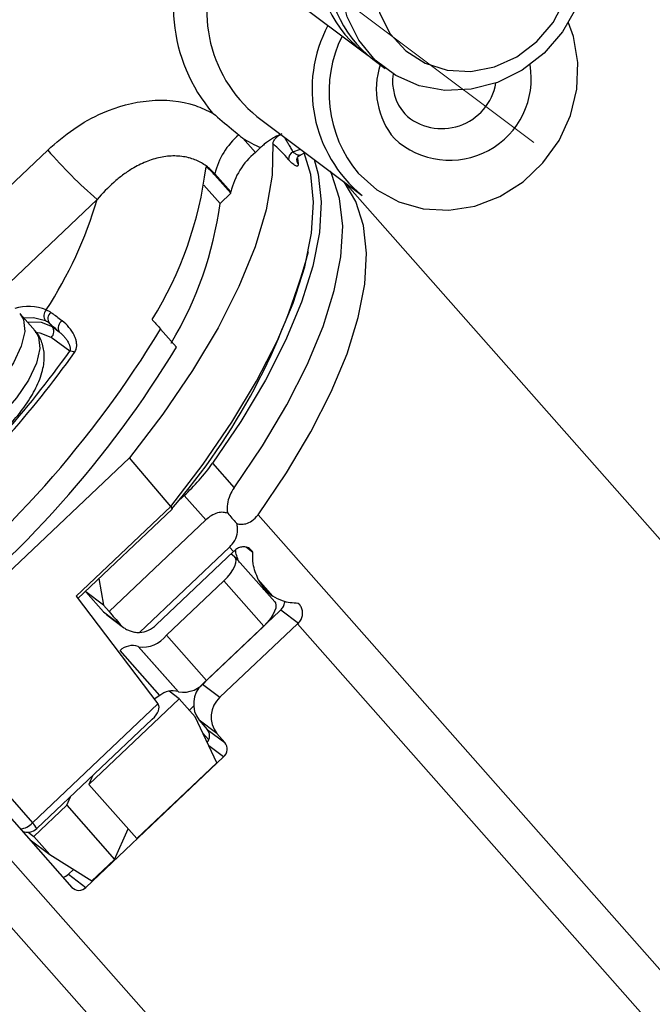
# Model space of a CAD drawing. Units: centimetres. Extents: x -20.5 to 20.5, y -14.3 to 14.3.
# Drawn here: x -14.3 to -13.1, y 8.4 to 10.3 of the extents above; entities that cross this region are included whole.
import ezdxf
from ezdxf.lldxf.tags import DXFTag

# ---------------------------------------------------------------- set-up
doc = ezdxf.new("R2010")
doc.units = ezdxf.units.CM
doc.header["$MEASUREMENT"] = 0
doc.layers.add('Ebene 1', color=7, linetype='Continuous')
tags = doc.linetypes.add('New Line28', pattern=[20.2, 12.7, -2.5, 2.5, -2.5]).pattern_tags.tags
tags[10:11] = [DXFTag(74, 4), DXFTag(75, 0), DXFTag(340, '0'), DXFTag(46, 1.0), DXFTag(50, 0.0), DXFTag(44, 0.0), DXFTag(45, 0.0)]
tags[8:9] = [DXFTag(74, 4), DXFTag(75, 0), DXFTag(340, '0'), DXFTag(46, 1.0), DXFTag(50, 0.0), DXFTag(44, 0.0), DXFTag(45, 0.0)]
tags[6:7] = [DXFTag(74, 4), DXFTag(75, 0), DXFTag(340, '0'), DXFTag(46, 1.0), DXFTag(50, 0.0), DXFTag(44, 0.0), DXFTag(45, 0.0)]
tags[4:5] = [DXFTag(74, 4), DXFTag(75, 0), DXFTag(340, '0'), DXFTag(46, 1.0), DXFTag(50, 0.0), DXFTag(44, 0.0), DXFTag(45, 0.0)]

msp = doc.modelspace()

# ---------------------------------------------------------------- linework, layer by layer
at = {"layer": 'Ebene 1', "lineweight": 25}
for points in [[(-13.38958, 10.65026), (-13.34044, 10.64431), (-13.29458, 10.62766), (-13.2541, 10.60106), (-13.22081, 10.56571), (-13.19624, 10.52323), (-13.18149, 10.47553), (-13.17723, 10.42477), (-13.18366, 10.37327), (-13.20049, 10.32334), (-13.22694, 10.27725), (-13.26183, 10.2371), (-13.30357, 10.2047), (-13.35027, 10.18152), (-13.39982, 10.1686), (-13.44996, 10.16655), (-13.49843, 10.17544), (-13.54303, 10.19488), (-13.58173, 10.22399), (-13.61279, 10.26144), (-13.6348, 10.30554), (-13.64675, 10.35428), (-13.64811, 10.40547)], [(-14.12709, 10.63143), (-13.60454, 10.2393)], [(-13.57236, 10.44904), (-13.58351, 10.40331), (-13.58396, 10.35715), (-13.5737, 10.31319), (-13.5533, 10.27395), (-13.52394, 10.24167), (-13.48728, 10.21819), (-13.44544, 10.20485), (-13.40079, 10.20243), (-13.35589, 10.21105), (-13.31331, 10.23022), (-13.27548, 10.25886), (-13.24456, 10.29531), (-13.22233, 10.33751), (-13.21005, 10.38302), (-13.20842, 10.42927), (-13.21753, 10.47359), (-13.23688, 10.51346), (-13.26534, 10.5466), (-13.3013, 10.57111), (-13.34269, 10.5856), (-13.38716, 10.58922), (-13.43215, 10.58179)], [(-13.5863, 10.22561), (-13.56307, 10.20818)], [(-13.80572, 10.11714), (-13.60665, 9.96776)], [(-13.77542, 10.06527), (-13.77702, 10.00595), (-13.78842, 9.94069), (-13.8095, 9.87025), (-13.84, 9.79547), (-13.87957, 9.71722), (-13.92774, 9.63642), (-13.98395, 9.55402), (-14.04753, 9.47099)], [(-13.83266, 10.07616), (-13.8087, 10.04906)], [(-14.48789, 9.783), (-14.20204, 10.05366)], [(-13.96873, 9.37928), (-13.90757, 9.45909), (-13.85326, 9.53834), (-13.80639, 9.61615), (-13.76748, 9.69166), (-13.73696, 9.76405), (-13.71516, 9.83252), (-13.70233, 9.8963), (-13.6986, 9.95471), (-13.70402, 10.00709), (-13.71664, 10.04855)], [(-13.8087, 10.04906), (-13.79886, 10.05837)], [(-13.72389, 10.04421), (-13.71473, 10.04887)], [(-13.6976, 10.03601), (-13.68996, 10.00813), (-13.68426, 9.95585), (-13.68764, 9.89756), (-13.70006, 9.83391), (-13.7214, 9.76557), (-13.75142, 9.69329), (-13.78979, 9.61784), (-13.83611, 9.54006), (-13.88986, 9.46077)], [(-13.72913, 10.03861), (-13.72769, 10.02761)], [(-13.8551, 9.97429), (-13.88534, 10.0085)], [(-13.84904, 9.41459), (-13.79529, 9.49388), (-13.74897, 9.57166), (-13.7106, 9.64711), (-13.68058, 9.71939), (-13.65924, 9.78773), (-13.64682, 9.85138), (-13.64344, 9.90967), (-13.64914, 9.96195), (-13.66387, 10.00766), (-13.66661, 10.01344)], [(-13.88547, 10.00634), (-13.85523, 9.97213)], [(-13.80369, 9.36328), (-13.74993, 9.44257), (-13.70362, 9.52035), (-13.66524, 9.59579), (-13.63522, 9.66808), (-13.61389, 9.73641), (-13.60146, 9.80007), (-13.59808, 9.85835), (-13.60379, 9.91064), (-13.61851, 9.95635), (-13.64088, 9.99345)], [(-11.3754, 7.43096), (-13.63958, 9.99248)], [(-13.90619, 9.98735), (-13.87565, 9.9528)], [(-13.85523, 9.97213), (-13.87565, 9.9528)], [(-14.22594, 9.71123), (-14.2546, 9.74365)], [(-14.19364, 9.71955), (-14.19905, 9.72566)], [(-14.19364, 9.71955), (-14.18062, 9.70978)], [(-13.98839, 9.71491), (-13.95815, 9.68071)], [(-14.16049, 9.67278), (-14.19543, 9.69901)], [(-14.51113, 9.03204), (-14.04753, 9.47099)], [(-13.96873, 9.37928), (-14.04753, 9.47099)], [(-13.88986, 9.46077), (-13.84904, 9.41459)], [(-13.95745, 9.38672), (-13.94376, 9.39969)], [(-13.90294, 9.35351), (-13.94376, 9.39969)], [(-14.1483, 9.20926), (-13.96873, 9.37928)], [(-14.14499, 9.2049), (-13.96616, 9.37422)], [(-13.80369, 9.36328), (-11.53138, 6.79257)], [(-14.08588, 9.18029), (-13.90294, 9.35351)], [(-14.02827, 9.14058), (-13.85758, 9.30219)], [(-13.85002, 9.29364), (-13.85758, 9.30219)], [(-13.8256, 9.30186), (-13.8136, 9.29286)], [(-13.85002, 9.29364), (-13.99677, 9.1547)], [(-13.8686, 9.23824), (-13.86186, 9.24517), (-13.85601, 9.25231), (-13.85129, 9.25938), (-13.84786, 9.26613), (-13.84587, 9.27228), (-13.8454, 9.2776), (-13.84645, 9.28188), (-13.84899, 9.28497)], [(-13.85467, 9.28923), (-13.84899, 9.28497)], [(-13.77214, 9.19829), (-13.84773, 9.28381)], [(-14.10517, 9.2426), (-14.09646, 9.19226)], [(-13.8686, 9.23824), (-13.97721, 9.13541)], [(-13.79301, 9.15272), (-13.8686, 9.23824)], [(-13.77564, 9.20949), (-13.80345, 9.24096)], [(-14.1483, 9.20926), (-13.99362, 9.00579)], [(-14.12964, 9.21716), (-14.12998, 9.21911)], [(-14.09646, 9.19226), (-14.12964, 9.21716)], [(-14.12964, 9.21716), (-14.09638, 9.17953)], [(-13.7943, 9.22336), (-13.77911, 9.21196)], [(-14.08588, 9.18029), (-14.09646, 9.19226)], [(-13.77214, 9.19829), (-13.77086, 9.19636), (-13.7698, 9.19208), (-13.77028, 9.18676), (-13.77227, 9.18061), (-13.77569, 9.17387), (-13.78042, 9.16679), (-13.78627, 9.15965), (-13.79301, 9.15272)], [(-14.09638, 9.17953), (-14.06478, 9.15582)], [(-14.09019, 9.17381), (-14.09638, 9.17953)], [(-14.09019, 9.17381), (-14.05849, 9.15002)], [(-13.76225, 9.18171), (-13.909, 9.04277)], [(-13.76058, 9.18331), (-13.7274, 9.1584)], [(-13.79301, 9.15272), (-13.90161, 9.0499)], [(-13.87582, 9.01787), (-13.72907, 9.15681)], [(-11.58527, 6.73148), (-13.72907, 9.15681)], [(-13.97721, 9.13541), (-13.90161, 9.0499)], [(-14.03, 9.11359), (-14.03074, 9.11414)], [(-14.03074, 9.11414), (-13.95514, 9.02862)], [(-13.9544, 9.02807), (-14.03, 9.11359)], [(-13.98957, 9.02107), (-14.06516, 9.10659)], [(-13.909, 9.04277), (-13.87582, 9.01787)], [(-13.98957, 9.02107), (-14.0003, 9.01459)], [(-13.95335, 9.01499), (-13.97234, 9.02924)], [(-13.9544, 9.02807), (-13.95514, 9.02862)], [(-14.23098, 8.78025), (-13.99327, 9.00532)], [(-14.12432, 8.85311), (-13.95335, 9.01499)], [(-13.99362, 9.00579), (-13.99362, 9.00579)], [(-13.99327, 9.00532), (-13.99327, 9.00532)], [(-13.99327, 9.00532), (-13.99327, 9.00532)], [(-13.92311, 8.98078), (-13.95335, 9.01499)], [(-13.92581, 9.00088), (-13.93401, 8.99311)], [(-14.39883, 8.97204), (-14.23098, 8.78025)], [(-14.22286, 8.76921), (-14.004, 8.97643)], [(-14.004, 8.97643), (-14.004, 8.97643)], [(-13.88204, 8.894), (-13.92311, 8.98078)], [(-13.88178, 8.94938), (-13.91496, 8.97428)], [(-13.91496, 8.97428), (-13.89984, 8.95718)], [(-13.89711, 8.93715), (-13.90863, 8.95018)], [(-13.89984, 8.95718), (-13.86666, 8.93228)], [(-13.86666, 8.93228), (-13.88178, 8.94938)], [(-14.1297, 8.6581), (-13.86905, 8.90489)], [(-13.88204, 8.894), (-14.03361, 8.75049)], [(-14.33014, 8.85476), (-14.15627, 8.65807)], [(-14.11724, 8.86922), (-14.12432, 8.85311)], [(-14.12432, 8.85311), (-14.03361, 8.75049)], [(-14.36828, 8.81865), (-12.09597, 6.24794)], [(-14.16617, 8.81348), (-14.1591, 8.82958)], [(-14.22848, 8.75449), (-14.16617, 8.81348)], [(-14.16617, 8.81348), (-14.07546, 8.71086)], [(-12.16171, 6.19575), (-14.43402, 8.76646)], [(-14.24973, 8.76431), (-14.23557, 8.74829)], [(-14.239, 8.76239), (-14.22848, 8.75449)], [(-14.07546, 8.71086), (-14.04993, 8.76896)], [(-14.23557, 8.74829), (-14.19824, 8.72028)], [(-14.19824, 8.72028), (-14.22848, 8.75449)], [(-14.19824, 8.72028), (-14.11837, 8.67023)], [(-14.07546, 8.71086), (-14.11837, 8.67023)], [(-14.15326, 8.6921), (-14.16288, 8.68299)], [(-14.16288, 8.68299), (-14.1297, 8.6581)]]:
    msp.add_lwpolyline(points, dxfattribs=at)
at = {"layer": 'Ebene 1', "linetype": 'New Line28', "lineweight": 18}
msp.add_lwpolyline([(-13.28162, 10.06767), (-13.80063, 10.45714)], dxfattribs=at)
at = {"layer": 'Ebene 1', "color": 8, "lineweight": 25}
for points in [[(-13.6143, 10.01011), (-13.57892, 9.9783), (-13.53716, 9.95536), (-13.49087, 9.94231), (-13.44206, 9.93971), (-13.39287, 9.94768), (-13.34545, 9.96587), (-13.30186, 9.99348), (-13.26402, 10.02931), (-13.23358, 10.07179), (-13.21186, 10.11906), (-13.19983, 10.16906), (-13.198, 10.21961), (-13.20645, 10.26849), (-13.21562, 10.2945)], [(-13.7379, 10.05035), (-13.72321, 10.05523)], [(-14.10839, 9.96034), (-14.31271, 9.76688)], [(-14.25523, 9.74434), (-14.24815, 9.7327), (-14.24565, 9.71039), (-14.25213, 9.68252), (-14.26722, 9.65072), (-14.29005, 9.61684), (-14.31929, 9.58283), (-14.35324, 9.55069), (-14.38993, 9.52227), (-14.42722, 9.49924), (-14.46294, 9.48292), (-14.49503, 9.47427), (-14.52161, 9.47378), (-14.54115, 9.4815), (-14.54615, 9.48613)], [(-14.20622, 9.7304), (-14.22892, 9.73605), (-14.24741, 9.73552)], [(-14.24136, 9.72868), (-14.21434, 9.72815), (-14.19364, 9.71955)], [(-14.22594, 9.71123), (-14.21949, 9.70028), (-14.21699, 9.67797), (-14.22347, 9.6501), (-14.23856, 9.6183), (-14.2614, 9.58441), (-14.29063, 9.55041), (-14.32458, 9.51827), (-14.36127, 9.48985), (-14.39856, 9.46682), (-14.43428, 9.4505), (-14.46637, 9.44185), (-14.49296, 9.44136), (-14.51249, 9.44908), (-14.5174, 9.4536)], [(-14.19543, 9.69901), (-14.21653, 9.70734), (-14.22577, 9.70817)], [(-13.85418, 9.28971), (-13.85195, 9.28719)], [(-13.86905, 8.90489), (-13.89719, 8.926)]]:
    msp.add_lwpolyline(points, dxfattribs=at)
for points in [[(-13.92411, 10.47911), (-13.98815, 10.36512), (-13.97446, 10.22332), (-13.8898, 10.12368)], [(-13.87046, 10.43885), (-13.92869, 10.32994), (-13.90154, 10.19505), (-13.80572, 10.11714)], [(-13.64447, 10.26926), (-13.68651, 10.18451), (-13.67468, 10.08295), (-13.6143, 10.01011)], [(-14.20487, 9.75121), (-14.22404, 9.75831), (-14.24495, 9.75929), (-14.26471, 9.754)], [(-14.25419, 8.76884), (-14.24522, 8.76931), (-14.23683, 8.77344), (-14.23098, 8.78025)], [(-14.22286, 8.76921), (-14.22483, 8.77338), (-14.22759, 8.77713), (-14.23098, 8.78025)]]:
    msp.add_open_spline(points, degree=3, dxfattribs=at)
at = {"layer": 'Ebene 1', "lineweight": 25}
for points in [[(-13.68958, 10.43659), (-13.69769, 10.35651), (-13.66152, 10.27836), (-13.59523, 10.2327)], [(-13.67134, 10.4229), (-13.67896, 10.34686), (-13.64681, 10.27227), (-13.5863, 10.22561)], [(-13.6714, 10.28947), (-13.72904, 10.18048), (-13.70197, 10.04597), (-13.60665, 9.96776)], [(-13.57227, 10.21508), (-13.5883, 10.16699), (-13.57817, 10.11402), (-13.54552, 10.07524)], [(-13.54811, 10.19794), (-13.5519, 10.17061), (-13.54382, 10.14295), (-13.52591, 10.12196)], [(-13.84004, 10.08221), (-13.86291, 10.06336), (-13.87885, 10.03742), (-13.88534, 10.0085)], [(-13.83266, 10.07616), (-13.82182, 10.06945), (-13.81053, 10.0635), (-13.79886, 10.05837)], [(-14.20204, 10.05366), (-14.17324, 10.02022), (-14.14193, 9.98902), (-14.10839, 9.96034)], [(-13.8087, 10.04906), (-13.83209, 10.03003), (-13.84843, 10.0037), (-13.8551, 9.97429)], [(-13.7379, 10.05035), (-13.74291, 10.04723), (-13.74605, 10.04184), (-13.74628, 10.03594)], [(-13.7303, 10.03442), (-13.73012, 10.03194), (-13.72921, 10.02957), (-13.72769, 10.02761)], [(-14.00436, 9.73266), (-13.9497, 9.82047), (-13.91487, 9.91916), (-13.9023, 10.02182)], [(-13.88547, 10.00634), (-13.88542, 10.00706), (-13.88538, 10.00778), (-13.88534, 10.0085)], [(-13.85523, 9.97213), (-13.85519, 9.97285), (-13.85514, 9.97357), (-13.8551, 9.97429)], [(-14.20487, 9.75121), (-14.16273, 9.81587), (-14.13023, 9.88632), (-14.10839, 9.96034)], [(-13.96835, 9.68836), (-13.9197, 9.76924), (-13.88815, 9.85924), (-13.87565, 9.9528)], [(-13.96745, 9.37421), (-13.84511, 9.51494), (-13.75646, 9.68172), (-13.70826, 9.86186)], [(-14.20487, 9.75121), (-14.21063, 9.74566), (-14.21121, 9.73664), (-14.20622, 9.7304)], [(-14.19595, 9.74638), (-14.20246, 9.74147), (-14.20383, 9.73226), (-14.19905, 9.72566)], [(-14.17452, 9.73023), (-14.18173, 9.72617), (-14.18443, 9.71713), (-14.18062, 9.70978)], [(-14.47771, 9.16662), (-14.28242, 9.3179), (-14.11657, 9.50375), (-13.98839, 9.71491)], [(-14.19543, 9.69901), (-14.18946, 9.70428), (-14.18867, 9.71332), (-14.19364, 9.71955)], [(-14.44747, 9.13241), (-14.25219, 9.28369), (-14.08633, 9.46954), (-13.95815, 9.68071)], [(-14.4359, 9.36334), (-14.33338, 9.45643), (-14.24106, 9.56016), (-14.16049, 9.67278)], [(-14.15129, 9.67049), (-14.15409, 9.67209), (-14.15727, 9.67288), (-14.16049, 9.67278)], [(-14.42997, 9.35736), (-14.32624, 9.45156), (-14.23282, 9.55653), (-14.15129, 9.67049)], [(-13.94376, 9.39969), (-13.92392, 9.41831), (-13.90587, 9.43876), (-13.88986, 9.46077)], [(-13.85002, 9.29364), (-13.84946, 9.29417), (-13.8489, 9.2947), (-13.84834, 9.29524)], [(-13.80345, 9.24096), (-13.797, 9.22828), (-13.78743, 9.21746), (-13.77564, 9.20949)], [(-14.08588, 9.18029), (-14.07896, 9.17204), (-14.07192, 9.16388), (-14.06478, 9.15582)], [(-13.76225, 9.18171), (-13.76169, 9.18224), (-13.76113, 9.18277), (-13.76058, 9.18331)], [(-14.02827, 9.14058), (-14.01645, 9.14148), (-14.00531, 9.14647), (-13.99677, 9.1547)], [(-13.72907, 9.15681), (-13.72851, 9.15734), (-13.72795, 9.15787), (-13.7274, 9.1584)], [(-14.03, 9.11359), (-14.00971, 9.11051), (-13.9894, 9.11892), (-13.97721, 9.13541)], [(-14.03074, 9.11414), (-14.04274, 9.11785), (-14.05581, 9.11499), (-14.06516, 9.10659)], [(-13.9544, 9.02807), (-13.93412, 9.025), (-13.9138, 9.0334), (-13.90161, 9.0499)], [(-13.909, 9.04277), (-13.92892, 9.02518), (-13.93155, 8.99505), (-13.91496, 8.97428)], [(-13.95514, 9.02862), (-13.96715, 9.03233), (-13.98022, 9.02947), (-13.98957, 9.02107)], [(-14.004, 8.97643), (-13.99254, 8.98729), (-13.98839, 8.99844), (-13.99327, 9.00532)], [(-14.004, 8.97643), (-13.99254, 8.98729), (-13.98839, 8.99844), (-13.99327, 9.00532)], [(-14.004, 8.97643), (-13.99254, 8.98729), (-13.98839, 8.99844), (-13.99327, 9.00532)], [(-14.004, 8.97643), (-13.99254, 8.98729), (-13.98839, 8.99844), (-13.99327, 9.00532)], [(-14.004, 8.97643), (-13.99254, 8.98729), (-13.98839, 8.99844), (-13.99327, 9.00532)], [(-14.004, 8.97643), (-13.99254, 8.98729), (-13.98839, 8.99844), (-13.99327, 9.00532)], [(-14.004, 8.97643), (-13.99254, 8.98729), (-13.98839, 8.99844), (-13.99327, 9.00532)], [(-14.004, 8.97643), (-13.99254, 8.98729), (-13.98839, 8.99844), (-13.99327, 9.00532)], [(-14.004, 8.97643), (-13.99254, 8.98729), (-13.98839, 8.99844), (-13.99327, 9.00532)], [(-14.004, 8.97643), (-13.99254, 8.98729), (-13.98839, 8.99844), (-13.99327, 9.00532)], [(-14.004, 8.97643), (-13.99254, 8.98728), (-13.98839, 8.99844), (-13.99327, 9.00532)], [(-14.004, 8.97643), (-13.99254, 8.98728), (-13.98839, 8.99844), (-13.99327, 9.00532)], [(-14.004, 8.97643), (-13.99254, 8.98728), (-13.98839, 8.99844), (-13.99327, 9.00532)], [(-14.004, 8.97643), (-13.99254, 8.98728), (-13.98839, 8.99844), (-13.99327, 9.00532)], [(-14.004, 8.97643), (-13.99254, 8.98728), (-13.98839, 8.99844), (-13.99327, 9.00532)], [(-14.004, 8.97643), (-13.99254, 8.98728), (-13.98839, 8.99844), (-13.99327, 9.00532)], [(-14.004, 8.97643), (-13.99254, 8.98728), (-13.98839, 8.99844), (-13.99327, 9.00532)], [(-14.004, 8.97643), (-13.99254, 8.98728), (-13.98839, 8.99844), (-13.99327, 9.00532)], [(-14.004, 8.97643), (-13.99254, 8.98728), (-13.98839, 8.99844), (-13.99327, 9.00532)], [(-14.004, 8.97643), (-13.99254, 8.98728), (-13.98839, 8.99844), (-13.99327, 9.00532)], [(-14.004, 8.97643), (-13.99254, 8.98728), (-13.98839, 8.99844), (-13.99327, 9.00532)], [(-13.99327, 9.00532), (-13.99338, 9.00548), (-13.9935, 9.00564), (-13.99362, 9.00579)], [(-13.99327, 9.00532), (-13.99338, 9.00548), (-13.9935, 9.00564), (-13.99362, 9.00579)], [(-13.99327, 9.00532), (-13.99338, 9.00548), (-13.9935, 9.00564), (-13.99362, 9.00579)], [(-13.99327, 9.00532), (-13.99338, 9.00548), (-13.9935, 9.00564), (-13.99362, 9.00579)], [(-13.99327, 9.00532), (-13.99338, 9.00548), (-13.9935, 9.00564), (-13.99362, 9.00579)], [(-13.99327, 9.00532), (-13.99338, 9.00548), (-13.9935, 9.00564), (-13.99362, 9.00579)], [(-13.99327, 9.00532), (-13.99338, 9.00548), (-13.9935, 9.00564), (-13.99362, 9.00579)], [(-13.99327, 9.00532), (-13.99338, 9.00548), (-13.9935, 9.00564), (-13.99362, 9.00579)], [(-13.99327, 9.00532), (-13.99338, 9.00548), (-13.9935, 9.00564), (-13.99362, 9.00579)], [(-13.99327, 9.00532), (-13.99338, 9.00548), (-13.9935, 9.00564), (-13.99362, 9.00579)], [(-13.99327, 9.00532), (-13.99338, 9.00548), (-13.9935, 9.00564), (-13.99362, 9.00579)], [(-13.99327, 9.00532), (-13.99338, 9.00548), (-13.9935, 9.00564), (-13.99362, 9.00579)], [(-13.99327, 9.00532), (-13.99338, 9.00548), (-13.9935, 9.00564), (-13.99362, 9.00579)], [(-13.99327, 9.00532), (-13.99338, 9.00548), (-13.9935, 9.00564), (-13.99362, 9.00579)], [(-13.99327, 9.00532), (-13.99338, 9.00548), (-13.9935, 9.00564), (-13.99362, 9.00579)], [(-13.99327, 9.00532), (-13.99338, 9.00548), (-13.9935, 9.00564), (-13.99362, 9.00579)], [(-13.99327, 9.00532), (-13.99338, 9.00548), (-13.9935, 9.00564), (-13.99362, 9.00579)], [(-13.99327, 9.00532), (-13.99338, 9.00548), (-13.9935, 9.00564), (-13.99362, 9.00579)], [(-13.99327, 9.00532), (-13.99338, 9.00548), (-13.9935, 9.00564), (-13.99362, 9.00579)], [(-13.99327, 9.00532), (-13.99338, 9.00548), (-13.9935, 9.00564), (-13.99362, 9.00579)], [(-13.99327, 9.00532), (-13.99338, 9.00548), (-13.9935, 9.00564), (-13.99362, 9.00579)], [(-13.87582, 9.01787), (-13.89574, 9.00028), (-13.89837, 8.97015), (-13.88178, 8.94938)], [(-13.90009, 8.93213), (-13.89404, 8.93935), (-13.89394, 8.94984), (-13.89984, 8.95718)], [(-13.86905, 8.90489), (-13.86108, 8.91192), (-13.86003, 8.92397), (-13.86666, 8.93228)], [(-14.25047, 8.76464), (-14.2412, 8.76039), (-14.23027, 8.7622), (-14.22286, 8.76921)], [(-14.17352, 8.67758), (-14.16951, 8.67829), (-14.16581, 8.68017), (-14.16288, 8.68299)]]:
    msp.add_open_spline(points, degree=3, dxfattribs=at)
for points, knots in [([(-13.54552, 10.07524), (-13.49687, 10.03038), (-13.42507, 10.02147), (-13.36694, 10.05307), (-13.3088, 10.08467), (-13.27722, 10.14976), (-13.2884, 10.21498)], [0, 0, 0, 0, 1, 1, 1, 2, 2, 2, 2]), ([(-13.52591, 10.12196), (-13.49804, 10.09606), (-13.45822, 10.08753), (-13.42219, 10.09973), (-13.38616, 10.11193), (-13.35971, 10.1429), (-13.35331, 10.1804)], [0, 0, 0, 0, 1, 1, 1, 2, 2, 2, 2]), ([(-14.20204, 10.05366), (-14.18599, 10.06754), (-14.16993, 10.08143), (-14.15268, 10.09347), (-14.13544, 10.10549), (-14.11701, 10.11568), (-14.09793, 10.12396), (-14.06971, 10.13621), (-14.04009, 10.14428), (-14.01019, 10.14703), (-13.98014, 10.14979), (-13.94982, 10.14717), (-13.92247, 10.13768), (-13.91125, 10.13379), (-13.90052, 10.12873), (-13.8898, 10.12368)], [0, 0, 0, 0, 1, 1, 1, 2, 2, 2, 3, 3, 3, 4, 4, 4, 5, 5, 5, 5]), ([(-13.8898, 10.12368), (-13.88953, 10.12346), (-13.88927, 10.12324), (-13.88901, 10.12302), (-13.87734, 10.11333), (-13.86565, 10.10362), (-13.85401, 10.0939), (-13.84935, 10.09), (-13.84469, 10.08611), (-13.84004, 10.08221)], [0, 0, 0, 0, 1, 1, 1, 2, 2, 2, 3, 3, 3, 3]), ([(-13.75842, 10.08413), (-13.76289, 10.08244), (-13.76737, 10.08076), (-13.7721, 10.0782), (-13.77346, 10.07747), (-13.77484, 10.07666), (-13.77623, 10.07581), (-13.78147, 10.07261), (-13.78681, 10.06883), (-13.79183, 10.06461), (-13.79422, 10.0626), (-13.79654, 10.06048), (-13.79886, 10.05837)], [0, 0, 0, 0, 1, 1, 1, 2, 2, 2, 3, 3, 3, 4, 4, 4, 4]), ([(-13.77542, 10.06527), (-13.77533, 10.06638), (-13.77524, 10.06749), (-13.7748, 10.06878), (-13.77436, 10.07007), (-13.77358, 10.07154), (-13.77254, 10.07304), (-13.77161, 10.0744), (-13.77047, 10.07579), (-13.76919, 10.07709), (-13.76805, 10.07825), (-13.76679, 10.07934), (-13.76548, 10.08034), (-13.76426, 10.08128), (-13.763, 10.08213), (-13.76183, 10.08269), (-13.76139, 10.0829), (-13.76096, 10.08307), (-13.76053, 10.08324)], [0, 0, 0, 0, 1, 1, 1, 2, 2, 2, 3, 3, 3, 4, 4, 4, 5, 5, 5, 6, 6, 6, 6]), ([(-13.84004, 10.08221), (-13.83789, 10.08043), (-13.83574, 10.07865), (-13.83356, 10.07689), (-13.83326, 10.07665), (-13.83296, 10.07641), (-13.83266, 10.07616)], [0, 0, 0, 0, 1, 1, 1, 2, 2, 2, 2]), ([(-13.74628, 10.03594), (-13.75053, 10.04074), (-13.75478, 10.04554), (-13.75889, 10.04983), (-13.76311, 10.05423), (-13.76719, 10.05809), (-13.77115, 10.0616), (-13.77187, 10.06224), (-13.77259, 10.06287), (-13.7733, 10.06348), (-13.77401, 10.06409), (-13.77472, 10.06468), (-13.77542, 10.06527)], [0, 0, 0, 0, 1, 1, 1, 2, 2, 2, 3, 3, 3, 4, 4, 4, 4]), ([(-13.88534, 10.0085), (-13.88865, 10.01195), (-13.89197, 10.0154), (-13.89553, 10.01851), (-13.90101, 10.02331), (-13.90708, 10.02732), (-13.91344, 10.03064), (-13.92007, 10.03411), (-13.92702, 10.03683), (-13.93416, 10.03876), (-13.93464, 10.03889), (-13.93512, 10.03901), (-13.93559, 10.03913), (-13.94401, 10.04127), (-13.9527, 10.04235), (-13.96143, 10.04246), (-13.97053, 10.04258), (-13.97968, 10.04164), (-13.9887, 10.03979), (-13.99795, 10.0379), (-14.00707, 10.03506), (-14.01595, 10.03145), (-14.02507, 10.02775), (-14.03394, 10.02323), (-14.04249, 10.01805), (-14.04854, 10.01439), (-14.05443, 10.0104), (-14.06017, 10.00614), (-14.06596, 10.00186), (-14.0716, 9.99731), (-14.07702, 9.99247), (-14.08809, 9.98258), (-14.09824, 9.97146), (-14.10839, 9.96034)], [0, 0, 0, 0, 1, 1, 1, 2, 2, 2, 3, 3, 3, 4, 4, 4, 5, 5, 5, 6, 6, 6, 7, 7, 7, 8, 8, 8, 9, 9, 9, 10, 10, 10, 11, 11, 11, 11]), ([(-13.72769, 10.02761), (-13.72769, 10.02676), (-13.72768, 10.02592), (-13.72781, 10.02526), (-13.72795, 10.02458), (-13.72824, 10.0241), (-13.72863, 10.02377), (-13.72901, 10.02345), (-13.72949, 10.02327), (-13.73007, 10.02325), (-13.73066, 10.02323), (-13.73136, 10.02337), (-13.73215, 10.02367), (-13.73293, 10.02397), (-13.7338, 10.02443), (-13.73475, 10.02504), (-13.73572, 10.02566), (-13.73677, 10.02645), (-13.73788, 10.02738), (-13.73899, 10.02831), (-13.74016, 10.02938), (-13.74137, 10.03059), (-13.74262, 10.03183), (-13.74391, 10.03322), (-13.74524, 10.03473), (-13.74558, 10.03513), (-13.74593, 10.03554), (-13.74628, 10.03594)], [0, 0, 0, 0, 1, 1, 1, 2, 2, 2, 3, 3, 3, 4, 4, 4, 5, 5, 5, 6, 6, 6, 7, 7, 7, 8, 8, 8, 9, 9, 9, 9]), ([(-13.73028, 10.03443), (-13.7303, 10.03459), (-13.73031, 10.03474), (-13.73028, 10.03513), (-13.73023, 10.03564), (-13.73009, 10.03656), (-13.72975, 10.0376), (-13.72928, 10.03902), (-13.72843, 10.04068), (-13.72713, 10.04191), (-13.72613, 10.04285), (-13.72486, 10.04355), (-13.72359, 10.04425)], [0, 0, 0, 0, 1, 1, 1, 2, 2, 2, 3, 3, 3, 4, 4, 4, 4]), ([(-13.88547, 10.00634), (-13.89019, 10.0112), (-13.8949, 10.01607), (-13.90021, 10.02023), (-13.9009, 10.02077), (-13.9016, 10.0213), (-13.9023, 10.02182)], [0, 0, 0, 0, 1, 1, 1, 2, 2, 2, 2]), ([(-14.20487, 9.75121), (-14.2034, 9.75057), (-14.20193, 9.74994), (-14.20045, 9.74914), (-14.19896, 9.74833), (-14.19746, 9.74736), (-14.19595, 9.74638)], [0, 0, 0, 0, 1, 1, 1, 2, 2, 2, 2]), ([(-14.19905, 9.72566), (-14.20025, 9.7266), (-14.20145, 9.72754), (-14.20265, 9.72833), (-14.20385, 9.72912), (-14.20503, 9.72976), (-14.20622, 9.7304)], [0, 0, 0, 0, 1, 1, 1, 2, 2, 2, 2]), ([(-14.19595, 9.74638), (-14.19317, 9.74442), (-14.19038, 9.74246), (-14.18739, 9.74025), (-14.18437, 9.73801), (-14.18114, 9.73552), (-14.17776, 9.73283), (-14.17669, 9.73197), (-14.1756, 9.7311), (-14.17452, 9.73023)], [0, 0, 0, 0, 1, 1, 1, 2, 2, 2, 3, 3, 3, 3]), ([(-14.15129, 9.67049), (-14.15124, 9.67056), (-14.15119, 9.67063), (-14.15114, 9.6707), (-14.15039, 9.6718), (-14.14976, 9.67295), (-14.14925, 9.67414), (-14.14872, 9.67536), (-14.1483, 9.67661), (-14.14799, 9.67788), (-14.14747, 9.67999), (-14.14723, 9.68214), (-14.1472, 9.68428), (-14.14717, 9.68648), (-14.14738, 9.68867), (-14.14775, 9.69082), (-14.14813, 9.69295), (-14.14867, 9.69504), (-14.14935, 9.69706), (-14.15003, 9.69912), (-14.15086, 9.70111), (-14.15178, 9.70305), (-14.15445, 9.70862), (-14.15797, 9.7137), (-14.16182, 9.71808), (-14.16582, 9.72263), (-14.17017, 9.72643), (-14.17452, 9.73023)], [0, 0, 0, 0, 1, 1, 1, 2, 2, 2, 3, 3, 3, 4, 4, 4, 5, 5, 5, 6, 6, 6, 7, 7, 7, 8, 8, 8, 9, 9, 9, 9]), ([(-14.00436, 9.73266), (-14.00373, 9.73197), (-14.00311, 9.73129), (-14.00249, 9.73061), (-13.99763, 9.72528), (-13.99301, 9.7201), (-13.98839, 9.71491)], [0, 0, 0, 0, 1, 1, 1, 2, 2, 2, 2]), ([(-14.51674, 9.45449), (-14.51265, 9.44994), (-14.50857, 9.44539), (-14.50377, 9.44187), (-14.49737, 9.43717), (-14.48968, 9.43431), (-14.48196, 9.43244), (-14.47401, 9.43052), (-14.46603, 9.42966), (-14.4579, 9.42974), (-14.44866, 9.42983), (-14.43925, 9.43115), (-14.42965, 9.4334), (-14.41872, 9.43597), (-14.40755, 9.43976), (-14.39617, 9.44465), (-14.38459, 9.44962), (-14.37279, 9.45573), (-14.36099, 9.46282), (-14.34947, 9.46974), (-14.33795, 9.47758), (-14.3267, 9.48615), (-14.3156, 9.49461), (-14.30478, 9.50377), (-14.2945, 9.5134), (-14.28423, 9.52302), (-14.27452, 9.5331), (-14.2656, 9.5434), (-14.25661, 9.55378), (-14.24844, 9.56438), (-14.24128, 9.57498), (-14.23397, 9.58582), (-14.22771, 9.59666), (-14.22267, 9.60737), (-14.2174, 9.61856), (-14.21347, 9.62963), (-14.21107, 9.6407), (-14.20909, 9.64986), (-14.20817, 9.65903), (-14.20879, 9.66811), (-14.20933, 9.67612), (-14.21107, 9.68406), (-14.21401, 9.69183), (-14.21683, 9.69929), (-14.22077, 9.70658), (-14.22661, 9.71197), (-14.22681, 9.71216), (-14.22701, 9.71234), (-14.22722, 9.71252)], [0, 0, 0, 0, 1, 1, 1, 2, 2, 2, 3, 3, 3, 4, 4, 4, 5, 5, 5, 6, 6, 6, 7, 7, 7, 8, 8, 8, 9, 9, 9, 10, 10, 10, 11, 11, 11, 12, 12, 12, 13, 13, 13, 14, 14, 14, 15, 15, 15, 16, 16, 16, 16]), ([(-14.18062, 9.70978), (-14.18156, 9.71062), (-14.18251, 9.71147), (-14.18343, 9.71229), (-14.18922, 9.71745), (-14.19413, 9.72155), (-14.19905, 9.72566)], [0, 0, 0, 0, 1, 1, 1, 2, 2, 2, 2]), ([(-14.18062, 9.70978), (-14.17918, 9.70854), (-14.17775, 9.70729), (-14.17633, 9.70597), (-14.1749, 9.70465), (-14.17349, 9.70325), (-14.17211, 9.70178), (-14.17073, 9.7003), (-14.16938, 9.69875), (-14.1681, 9.69711), (-14.16681, 9.69547), (-14.16559, 9.69374), (-14.16448, 9.69193), (-14.16378, 9.69078), (-14.16312, 9.68959), (-14.16252, 9.68837), (-14.16222, 9.68776), (-14.16194, 9.68713), (-14.16167, 9.6865), (-14.16141, 9.68587), (-14.16116, 9.68523), (-14.16093, 9.68457), (-14.16073, 9.68398), (-14.16054, 9.68337), (-14.16037, 9.68276), (-14.16021, 9.68215), (-14.16006, 9.68153), (-14.15994, 9.6809), (-14.15982, 9.68027), (-14.15973, 9.67963), (-14.15967, 9.67898), (-14.15961, 9.67833), (-14.15959, 9.67768), (-14.15961, 9.67701), (-14.15963, 9.67632), (-14.1597, 9.67562), (-14.15983, 9.67492), (-14.1599, 9.67456), (-14.15998, 9.67421), (-14.1601, 9.67385), (-14.16021, 9.67349), (-14.16035, 9.67314), (-14.16049, 9.67278)], [0, 0, 0, 0, 1, 1, 1, 2, 2, 2, 3, 3, 3, 4, 4, 4, 5, 5, 5, 6, 6, 6, 7, 7, 7, 8, 8, 8, 9, 9, 9, 10, 10, 10, 11, 11, 11, 12, 12, 12, 13, 13, 13, 14, 14, 14, 14]), ([(-13.84904, 9.41459), (-13.85195, 9.40995), (-13.85485, 9.40531), (-13.85713, 9.4001), (-13.85941, 9.39487), (-13.86107, 9.38905), (-13.86188, 9.38312), (-13.86247, 9.37883), (-13.86261, 9.37446), (-13.862, 9.3703), (-13.86179, 9.36892), (-13.86151, 9.36756), (-13.86122, 9.3662)], [0, 0, 0, 0, 1, 1, 1, 2, 2, 2, 3, 3, 3, 4, 4, 4, 4]), ([(-13.96618, 9.37425), (-13.96613, 9.3743), (-13.96607, 9.37434), (-13.96604, 9.3744), (-13.96597, 9.37451), (-13.96597, 9.37466), (-13.96599, 9.37484), (-13.96601, 9.37503), (-13.96607, 9.37524), (-13.96616, 9.37547), (-13.96624, 9.3757), (-13.96637, 9.37596), (-13.96652, 9.37624), (-13.96668, 9.37652), (-13.96687, 9.37683), (-13.96709, 9.37716), (-13.9673, 9.37748), (-13.96754, 9.37781), (-13.96782, 9.37816), (-13.9681, 9.37852), (-13.96841, 9.3789), (-13.96873, 9.37928)], [0, 0, 0, 0, 1, 1, 1, 2, 2, 2, 3, 3, 3, 4, 4, 4, 5, 5, 5, 6, 6, 6, 7, 7, 7, 7]), ([(-13.86122, 9.3662), (-13.86397, 9.36694), (-13.86672, 9.36768), (-13.86955, 9.3679), (-13.87309, 9.36818), (-13.87676, 9.36767), (-13.88039, 9.36669), (-13.88447, 9.36559), (-13.88848, 9.36391), (-13.89223, 9.36162), (-13.89598, 9.35933), (-13.89946, 9.35642), (-13.90294, 9.35351)], [0, 0, 0, 0, 1, 1, 1, 2, 2, 2, 3, 3, 3, 4, 4, 4, 4]), ([(-13.86122, 9.3662), (-13.85601, 9.36012), (-13.85079, 9.35404), (-13.84505, 9.34784), (-13.84466, 9.34741), (-13.84426, 9.34699), (-13.84386, 9.34656)], [0, 0, 0, 0, 1, 1, 1, 2, 2, 2, 2]), ([(-13.84386, 9.34656), (-13.84156, 9.34603), (-13.83926, 9.3455), (-13.83693, 9.34532), (-13.83356, 9.34507), (-13.83014, 9.34557), (-13.82683, 9.34649), (-13.82285, 9.3476), (-13.81904, 9.34931), (-13.81567, 9.35165), (-13.81114, 9.35478), (-13.80742, 9.35903), (-13.80369, 9.36328)], [0, 0, 0, 0, 1, 1, 1, 2, 2, 2, 3, 3, 3, 4, 4, 4, 4]), ([(-13.85758, 9.30219), (-13.85584, 9.30399), (-13.85411, 9.30579), (-13.85254, 9.30774), (-13.84905, 9.31206), (-13.84639, 9.3171), (-13.84463, 9.32246), (-13.84295, 9.32756), (-13.84207, 9.33296), (-13.84246, 9.33815), (-13.84268, 9.341), (-13.84327, 9.34378), (-13.84386, 9.34656)], [0, 0, 0, 0, 1, 1, 1, 2, 2, 2, 3, 3, 3, 4, 4, 4, 4]), ([(-13.8136, 9.29286), (-13.81433, 9.2939), (-13.81505, 9.29494), (-13.81588, 9.29589), (-13.81673, 9.29686), (-13.81768, 9.29772), (-13.8187, 9.29849), (-13.81969, 9.29923), (-13.82073, 9.29989), (-13.82183, 9.30044), (-13.82296, 9.30101), (-13.82414, 9.30147), (-13.82536, 9.30182), (-13.82655, 9.30216), (-13.82777, 9.30238), (-13.82901, 9.3025), (-13.83029, 9.30262), (-13.83159, 9.30263), (-13.83289, 9.30251), (-13.83417, 9.3024), (-13.83544, 9.30218), (-13.83671, 9.30185), (-13.83801, 9.30151), (-13.8393, 9.30106), (-13.84056, 9.3005), (-13.84178, 9.29995), (-13.84297, 9.29931), (-13.84412, 9.29857), (-13.8453, 9.29781), (-13.84644, 9.29696), (-13.8475, 9.29602), (-13.84778, 9.29576), (-13.84806, 9.2955), (-13.84834, 9.29524)], [0, 0, 0, 0, 1, 1, 1, 2, 2, 2, 3, 3, 3, 4, 4, 4, 5, 5, 5, 6, 6, 6, 7, 7, 7, 8, 8, 8, 9, 9, 9, 10, 10, 10, 11, 11, 11, 11]), ([(-13.83866, 9.27216), (-13.84195, 9.27926), (-13.84523, 9.28637), (-13.84586, 9.29449), (-13.8459, 9.29496), (-13.84593, 9.29544), (-13.84596, 9.29592)], [0, 0, 0, 0, 1, 1, 1, 2, 2, 2, 2]), ([(-13.80345, 9.24096), (-13.80735, 9.25064), (-13.81124, 9.26032), (-13.81275, 9.27075), (-13.81378, 9.27789), (-13.81369, 9.28537), (-13.8136, 9.29286)], [0, 0, 0, 0, 1, 1, 1, 2, 2, 2, 2]), ([(-13.72759, 9.19555), (-13.73775, 9.19622), (-13.74791, 9.19689), (-13.75725, 9.20021), (-13.76364, 9.20248), (-13.76964, 9.20599), (-13.77564, 9.20949)], [0, 0, 0, 0, 1, 1, 1, 2, 2, 2, 2]), ([(-13.76058, 9.18331), (-13.75965, 9.1843), (-13.75871, 9.18529), (-13.75789, 9.18637), (-13.75704, 9.18749), (-13.7563, 9.1887), (-13.75568, 9.18996), (-13.75506, 9.19118), (-13.75455, 9.19245), (-13.75412, 9.19375), (-13.75368, 9.19509), (-13.75332, 9.19646), (-13.75316, 9.19785), (-13.75309, 9.19841), (-13.75306, 9.19898), (-13.75303, 9.19955)], [0, 0, 0, 0, 1, 1, 1, 2, 2, 2, 3, 3, 3, 4, 4, 4, 5, 5, 5, 5]), ([(-13.7274, 9.1584), (-13.72645, 9.1594), (-13.72549, 9.1604), (-13.72465, 9.16149), (-13.72378, 9.16261), (-13.72302, 9.16382), (-13.72236, 9.16508), (-13.72172, 9.1663), (-13.72117, 9.16757), (-13.72072, 9.16887), (-13.72026, 9.17021), (-13.71992, 9.17159), (-13.71968, 9.17298), (-13.71945, 9.17434), (-13.71932, 9.17571), (-13.71931, 9.17707), (-13.71929, 9.17847), (-13.71939, 9.17987), (-13.7196, 9.18124), (-13.7198, 9.18257), (-13.72011, 9.18388), (-13.72052, 9.18514), (-13.72094, 9.18644), (-13.72147, 9.18769), (-13.7221, 9.18887), (-13.72271, 9.19001), (-13.72341, 9.19109), (-13.72419, 9.19209), (-13.72499, 9.19313), (-13.72588, 9.19408), (-13.72685, 9.19493), (-13.72709, 9.19514), (-13.72734, 9.19534), (-13.72759, 9.19555)], [0, 0, 0, 0, 1, 1, 1, 2, 2, 2, 3, 3, 3, 4, 4, 4, 5, 5, 5, 6, 6, 6, 7, 7, 7, 8, 8, 8, 9, 9, 9, 10, 10, 10, 11, 11, 11, 11]), ([(-14.06478, 9.15582), (-14.06305, 9.15405), (-14.06132, 9.15229), (-14.05939, 9.15072), (-14.0574, 9.1491), (-14.05519, 9.14768), (-14.05287, 9.14643), (-14.05062, 9.14523), (-14.04827, 9.14419), (-14.04582, 9.14334), (-14.04331, 9.14247), (-14.0407, 9.1418), (-14.03805, 9.14133), (-14.03645, 9.14105), (-14.03484, 9.14084), (-14.03321, 9.14072), (-14.03157, 9.14061), (-14.02992, 9.14059), (-14.02827, 9.14058)], [0, 0, 0, 0, 1, 1, 1, 2, 2, 2, 3, 3, 3, 4, 4, 4, 5, 5, 5, 6, 6, 6, 6]), ([(-14.15627, 8.65807), (-14.1528, 8.65445), (-14.148, 8.65241), (-14.14298, 8.65241), (-14.13796, 8.65242), (-14.13317, 8.65447), (-14.1297, 8.6581)], [0, 0, 0, 0, 1, 1, 1, 2, 2, 2, 2])]:
    msp.add_open_spline(points, degree=3, knots=knots, dxfattribs=at)
at = {"layer": 'Ebene 1', "color": 8, "lineweight": 25}
for points, knots in [([(-13.75479, 10.07893), (-13.75447, 10.07846), (-13.75415, 10.078), (-13.75382, 10.07752), (-13.75268, 10.07582), (-13.75148, 10.07391), (-13.75026, 10.07193), (-13.74902, 10.06992), (-13.74776, 10.06784), (-13.74648, 10.06565), (-13.74518, 10.06344), (-13.74385, 10.06113), (-13.7425, 10.05872), (-13.74175, 10.05739), (-13.741, 10.05603), (-13.74023, 10.05463), (-13.73946, 10.05323), (-13.73868, 10.05179), (-13.7379, 10.05035)], [0, 0, 0, 0, 1, 1, 1, 2, 2, 2, 3, 3, 3, 4, 4, 4, 5, 5, 5, 6, 6, 6, 6]), ([(-13.7379, 10.05035), (-13.73764, 10.05012), (-13.73737, 10.04989), (-13.7371, 10.04967), (-13.7361, 10.04885), (-13.73512, 10.04812), (-13.73415, 10.04748), (-13.73316, 10.04682), (-13.7322, 10.04625), (-13.73128, 10.04578), (-13.73039, 10.04532), (-13.72955, 10.04496), (-13.72876, 10.04469), (-13.72795, 10.04442), (-13.7272, 10.04424), (-13.72649, 10.04415), (-13.72583, 10.04406), (-13.72522, 10.04404), (-13.72473, 10.04418), (-13.72447, 10.04425), (-13.72425, 10.04437), (-13.72403, 10.04448)], [0, 0, 0, 0, 1, 1, 1, 2, 2, 2, 3, 3, 3, 4, 4, 4, 5, 5, 5, 6, 6, 6, 7, 7, 7, 7])]:
    msp.add_open_spline(points, degree=3, knots=knots, dxfattribs=at)

doc.saveas('drawing.dxf')
